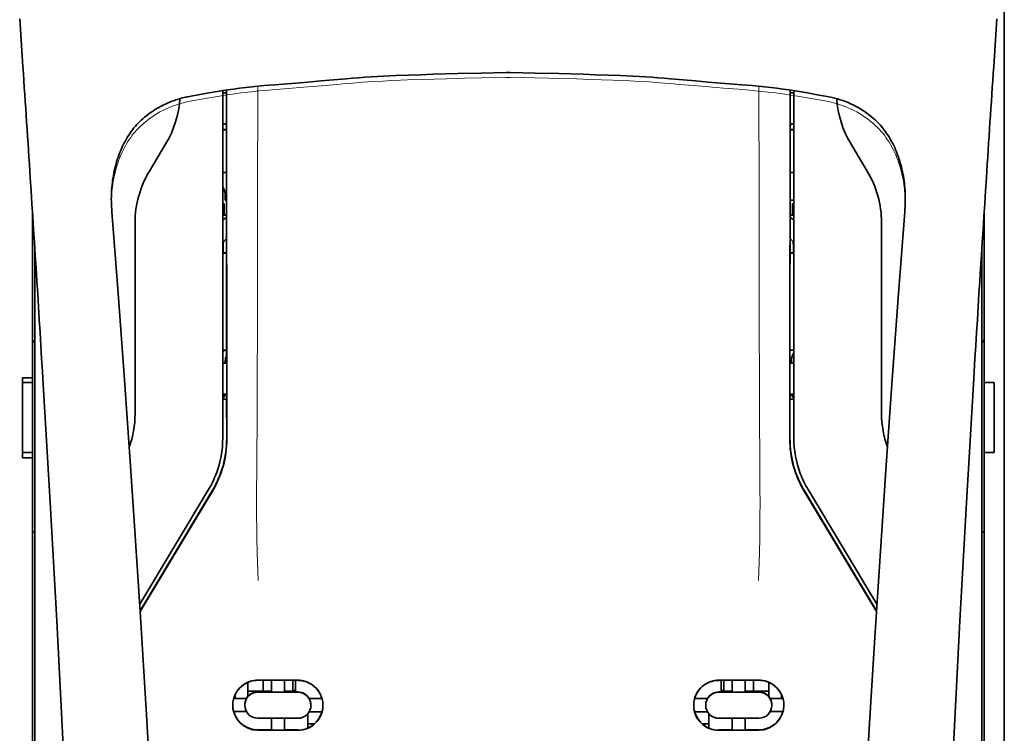
# Model space of a CAD drawing. Units: millimetres. Extents: x -3346 to 13869, y 2882 to 5365.
# Drawn here: x 8874 to 8972, y 4340 to 4411 of the extents above; entities that cross this region are included whole.
import ezdxf

# ---------------------------------------------------------------- set-up
doc = ezdxf.new("R2010")
doc.units = ezdxf.units.MM

msp = doc.modelspace()

# ---------------------------------------------------------------- linework, layer by layer
at = {"color": 5, "lineweight": 35}
for p, q in [((8971.638, 4474.09), (8971.638, 3916.375)), ((8971.638, 4473.593), (8971.638, 4345.723)), ((8971.638, 4473.593), (8971.638, 4345.723)), ((8875.626, 4345.066), (8875.626, 4387.864)), ((8969.405, 4345.066), (8969.405, 4387.864))]:
    msp.add_line(p, q, dxfattribs=at)
at = {"color": 5, "lineweight": 13}
for p, q in [((8971.638, 4473.623), (8971.638, 4345.753)), ((8971.638, 4473.623), (8971.638, 4345.753)), ((8875.626, 4345.079), (8875.626, 4387.864)), ((8969.405, 4345.079), (8969.405, 4387.864))]:
    msp.add_line(p, q, dxfattribs=at)
at = {"color": 5, "lineweight": 35, "ltscale": 0.059712}
msp.add_line((8874.122, 4410.699), (8874.443, 4405.969), dxfattribs=at)
at = {"color": 5, "lineweight": 35, "ltscale": 0.059729}
msp.add_line((8970.909, 4410.699), (8970.588, 4405.968), dxfattribs=at)
at = {"color": 5, "lineweight": 13, "ltscale": 0.058879}
msp.add_line((8874.126, 4410.611), (8874.442, 4405.947), dxfattribs=at)
at = {"color": 5, "lineweight": 13, "ltscale": 0.058896}
msp.add_line((8970.904, 4410.611), (8970.588, 4405.946), dxfattribs=at)
at = {"color": 5, "lineweight": 35, "ltscale": 0.002649}
for p, q in [((8922.496, 4405.375), (8922.286, 4405.373)), ((8922.745, 4405.373), (8922.534, 4405.375))]:
    msp.add_line(p, q, dxfattribs=at)
at = {"color": 5, "lineweight": 13, "ltscale": 0.00257}
for p, q in [((8922.493, 4404.896), (8922.289, 4404.894)), ((8922.742, 4404.894), (8922.538, 4404.896))]:
    msp.add_line(p, q, dxfattribs=at)
at = {"color": 5, "lineweight": 13, "ltscale": 0.000567}
msp.add_line((8922.493, 4404.896), (8922.538, 4404.896), dxfattribs=at)
at = {"color": 5, "lineweight": 35, "ltscale": 0.000484}
msp.add_line((8922.496, 4405.375), (8922.534, 4405.375), dxfattribs=at)
at = {"color": 5, "lineweight": 13, "ltscale": 0.027018}
msp.add_line((8897.705, 4404.018), (8897.705, 4401.873), dxfattribs=at)
at = {"color": 5, "lineweight": 13, "ltscale": 0.027015}
msp.add_line((8947.325, 4404.017), (8947.325, 4401.873), dxfattribs=at)
at = {"color": 5, "lineweight": 35, "ltscale": 0.012912}
msp.add_line((8890.944, 4403.006), (8891.953, 4403.186), dxfattribs=at)
at = {"color": 5, "lineweight": 35, "ltscale": 0.011942}
msp.add_line((8891.953, 4403.186), (8892.887, 4403.353), dxfattribs=at)
at = {"color": 5, "lineweight": 13, "ltscale": 0.011966}
msp.add_line((8891.972, 4402.705), (8892.907, 4402.873), dxfattribs=at)
at = {"color": 5, "lineweight": 35, "ltscale": 0.001217}
for p, q in [((8894.329, 4403.38), (8894.232, 4403.38)), ((8950.701, 4403.38), (8950.798, 4403.38)), ((8894.232, 4400.3), (8894.329, 4400.3)), ((8950.798, 4400.3), (8950.701, 4400.3)), ((8894.329, 4376.593), (8894.232, 4376.593)), ((8950.701, 4376.593), (8950.798, 4376.593)), ((8894.232, 4373.506), (8894.329, 4373.506)), ((8950.798, 4373.506), (8950.701, 4373.506))]:
    msp.add_line(p, q, dxfattribs=at)
at = {"color": 5, "lineweight": 35, "ltscale": 0.433455}
msp.add_line((8894.233, 4403.579), (8894.233, 4369.167), dxfattribs=at)
at = {"color": 5, "lineweight": 13, "ltscale": 0.433329}
msp.add_line((8894.233, 4403.579), (8894.233, 4369.177), dxfattribs=at)
at = {"color": 5, "lineweight": 35, "ltscale": 0.002631}
for p, q in [((8894.538, 4403.38), (8894.329, 4403.38)), ((8950.492, 4403.38), (8950.701, 4403.38)), ((8894.538, 4376.592), (8894.329, 4376.593)), ((8950.492, 4376.592), (8950.701, 4376.593))]:
    msp.add_line(p, q, dxfattribs=at)
at = {"color": 5, "lineweight": 35, "ltscale": 0.000889}
for p, q in [((8894.604, 4403.406), (8894.538, 4403.38)), ((8950.427, 4403.406), (8950.492, 4403.38))]:
    msp.add_line(p, q, dxfattribs=at)
at = {"color": 5, "lineweight": 35, "ltscale": 0.002888}
msp.add_line((8894.604, 4403.406), (8894.603, 4403.635), dxfattribs=at)
at = {"color": 5, "lineweight": 35, "ltscale": 0.435317}
msp.add_line((8894.636, 4369.078), (8894.617, 4403.637), dxfattribs=at)
at = {"color": 5, "lineweight": 35, "ltscale": 0.435316}
msp.add_line((8950.394, 4369.078), (8950.413, 4403.637), dxfattribs=at)
at = {"color": 5, "lineweight": 35, "ltscale": 0.002887}
msp.add_line((8950.427, 4403.406), (8950.427, 4403.635), dxfattribs=at)
at = {"color": 5, "lineweight": 35, "ltscale": 0.433453}
msp.add_line((8950.798, 4369.167), (8950.798, 4403.579), dxfattribs=at)
at = {"color": 5, "lineweight": 13, "ltscale": 0.433327}
msp.add_line((8950.798, 4369.177), (8950.798, 4403.579), dxfattribs=at)
at = {"color": 5, "lineweight": 13, "ltscale": 0.012438}
msp.add_line((8952.124, 4402.872), (8953.096, 4402.699), dxfattribs=at)
at = {"color": 5, "lineweight": 35, "ltscale": 0.012414}
msp.add_line((8952.144, 4403.353), (8953.114, 4403.18), dxfattribs=at)
at = {"color": 5, "lineweight": 35, "ltscale": 0.01244}
msp.add_line((8953.114, 4403.18), (8954.086, 4403.006), dxfattribs=at)
at = {"color": 5, "lineweight": 13, "ltscale": 0.012912}
msp.add_line((8890.962, 4402.525), (8891.972, 4402.705), dxfattribs=at)
at = {"color": 5, "lineweight": 13, "ltscale": 0.01244}
msp.add_line((8953.096, 4402.699), (8954.068, 4402.525), dxfattribs=at)
at = {"color": 5, "lineweight": 35, "ltscale": 0.003832}
msp.add_line((8894.538, 4400.293), (8894.605, 4399.997), dxfattribs=at)
at = {"color": 5, "lineweight": 35, "ltscale": 0.294803}
for p, q in [((8894.618, 4376.592), (8894.605, 4399.997)), ((8950.412, 4376.592), (8950.425, 4399.997))]:
    msp.add_line(p, q, dxfattribs=at)
at = {"color": 5, "lineweight": 35, "ltscale": 0.003831}
msp.add_line((8950.492, 4400.293), (8950.425, 4399.997), dxfattribs=at)
at = {"color": 5, "lineweight": 35, "ltscale": 0.004696}
for p, q in [((8894.233, 4399.743), (8894.605, 4399.743)), ((8950.798, 4399.743), (8950.425, 4399.743))]:
    msp.add_line(p, q, dxfattribs=at)
at = {"color": 5, "lineweight": 35, "ltscale": 0.004697}
for p, q in [((8894.233, 4399.715), (8894.605, 4399.715)), ((8950.798, 4399.715), (8950.425, 4399.715))]:
    msp.add_line(p, q, dxfattribs=at)
at = {"color": 5, "lineweight": 35, "ltscale": 0.040069}
msp.add_line((8886.963, 4395.606), (8888.601, 4398.334), dxfattribs=at)
at = {"color": 5, "lineweight": 35, "ltscale": 0.009106}
msp.add_line((8956.802, 4397.714), (8956.43, 4398.334), dxfattribs=at)
at = {"color": 5, "lineweight": 35, "ltscale": 0.030963}
msp.add_line((8958.067, 4395.606), (8956.802, 4397.714), dxfattribs=at)
at = {"color": 5, "lineweight": 35, "ltscale": 0.004725}
for p, q in [((8894.608, 4395.465), (8894.233, 4395.466)), ((8950.423, 4395.465), (8950.798, 4395.466))]:
    msp.add_line(p, q, dxfattribs=at)
at = {"color": 5, "lineweight": 35, "ltscale": 0.006235}
msp.add_line((8894.481, 4392.72), (8894.481, 4393.215), dxfattribs=at)
at = {"color": 5, "lineweight": 35, "ltscale": 0.000285}
msp.add_line((8883.211, 4392.287), (8883.209, 4392.309), dxfattribs=at)
at = {"color": 5, "lineweight": 35, "ltscale": 0.002692}
msp.add_line((8883.221, 4392.073), (8883.211, 4392.287), dxfattribs=at)
at = {"color": 5, "lineweight": 35, "ltscale": 0.001875}
for p, q in [((8894.233, 4392.373), (8894.381, 4392.373)), ((8950.649, 4392.373), (8950.798, 4392.373)), ((8894.233, 4373.215), (8894.381, 4373.215)), ((8950.649, 4373.215), (8950.798, 4373.215))]:
    msp.add_line(p, q, dxfattribs=at)
at = {"color": 5, "lineweight": 35, "ltscale": 0.013979}
for p, q in [((8894.381, 4391.263), (8894.381, 4392.373)), ((8950.649, 4391.263), (8950.649, 4392.373))]:
    msp.add_line(p, q, dxfattribs=at)
at = {"color": 5, "lineweight": 35, "ltscale": 0.001613}
msp.add_line((8894.481, 4392.72), (8894.609, 4392.72), dxfattribs=at)
at = {"color": 5, "lineweight": 35, "ltscale": 0.004747}
msp.add_line((8950.421, 4392.72), (8950.798, 4392.72), dxfattribs=at)
at = {"color": 5, "lineweight": 35, "ltscale": 0.00268}
msp.add_line((8961.81, 4392.074), (8961.82, 4392.287), dxfattribs=at)
at = {"color": 5, "lineweight": 35, "ltscale": 0.000295}
msp.add_line((8961.82, 4392.287), (8961.822, 4392.31), dxfattribs=at)
at = {"color": 5, "lineweight": 35, "ltscale": 0.209132}
msp.add_line((8875.377, 4391.754), (8875.377, 4375.151), dxfattribs=at)
at = {"color": 5, "lineweight": 35, "ltscale": 0.000412}
for p, q in [((8883.236, 4391.853), (8883.234, 4391.885)), ((8961.794, 4391.853), (8961.797, 4391.885))]:
    msp.add_line(p, q, dxfattribs=at)
at = {"color": 5, "lineweight": 35, "ltscale": 0.003309}
msp.add_line((8883.256, 4391.591), (8883.236, 4391.853), dxfattribs=at)
at = {"color": 5, "lineweight": 13, "ltscale": 0.003276}
msp.add_line((8883.256, 4391.581), (8883.236, 4391.84), dxfattribs=at)
at = {"color": 5, "lineweight": 35, "ltscale": 0.004756}
msp.add_line((8894.61, 4391.263), (8894.233, 4391.263), dxfattribs=at)
at = {"color": 5, "lineweight": 35, "ltscale": 0.004755}
msp.add_line((8950.798, 4391.263), (8950.42, 4391.263), dxfattribs=at)
at = {"color": 5, "lineweight": 35, "ltscale": 0.003318}
msp.add_line((8961.794, 4391.853), (8961.774, 4391.59), dxfattribs=at)
at = {"color": 5, "lineweight": 13, "ltscale": 0.003286}
msp.add_line((8961.794, 4391.84), (8961.774, 4391.58), dxfattribs=at)
at = {"color": 5, "lineweight": 35, "ltscale": 0.215025}
msp.add_line((8969.653, 4391.754), (8969.653, 4374.684), dxfattribs=at)
at = {"color": 5, "lineweight": 35, "ltscale": 0.238184}
for p, q in [((8885.549, 4390.499), (8885.549, 4371.59)), ((8959.481, 4390.499), (8959.481, 4371.59))]:
    msp.add_line(p, q, dxfattribs=at)
at = {"color": 5, "lineweight": 35, "ltscale": 0.000194}
for p, q in [((8894.233, 4390.776), (8894.248, 4390.776)), ((8950.798, 4390.776), (8950.782, 4390.776))]:
    msp.add_line(p, q, dxfattribs=at)
at = {"color": 5, "lineweight": 35, "ltscale": 0.041289}
for p, q in [((8894.248, 4390.776), (8894.243, 4387.498)), ((8950.782, 4390.776), (8950.788, 4387.498))]:
    msp.add_line(p, q, dxfattribs=at)
at = {"color": 5, "lineweight": 35, "ltscale": 0.005544}
for p, q in [((8894.61, 4391.025), (8894.248, 4390.776)), ((8950.42, 4391.025), (8950.782, 4390.776))]:
    msp.add_line(p, q, dxfattribs=at)
at = {"color": 5, "lineweight": 35, "ltscale": 0.0062}
msp.add_line((8959.481, 4390.992), (8959.481, 4390.499), dxfattribs=at)
at = {"color": 5, "lineweight": 35, "ltscale": 0.002653}
for p, q in [((8875.526, 4389.425), (8875.377, 4389.276)), ((8969.504, 4389.425), (8969.653, 4389.276))]:
    msp.add_line(p, q, dxfattribs=at)
at = {"color": 5, "lineweight": 35, "ltscale": 0.005705}
for p, q in [((8894.611, 4388.923), (8894.297, 4388.598)), ((8950.419, 4388.923), (8950.734, 4388.598))]:
    msp.add_line(p, q, dxfattribs=at)
at = {"color": 5, "lineweight": 35, "ltscale": 0.000618}
for p, q in [((8894.283, 4387.525), (8894.243, 4387.498)), ((8950.747, 4387.525), (8950.788, 4387.498))]:
    msp.add_line(p, q, dxfattribs=at)
at = {"color": 5, "lineweight": 35, "ltscale": 0.004654}
for p, q in [((8894.612, 4387.497), (8894.243, 4387.498)), ((8950.418, 4387.497), (8950.788, 4387.498))]:
    msp.add_line(p, q, dxfattribs=at)
at = {"color": 5, "lineweight": 35, "ltscale": 0.007536}
for p, q in [((8894.284, 4388.124), (8894.283, 4387.525)), ((8950.746, 4388.124), (8950.747, 4387.525))]:
    msp.add_line(p, q, dxfattribs=at)
at = {"color": 5, "lineweight": 35, "ltscale": 0.004145}
for p, q in [((8894.612, 4387.525), (8894.283, 4387.525)), ((8950.418, 4387.525), (8950.747, 4387.525))]:
    msp.add_line(p, q, dxfattribs=at)
at = {"color": 5, "lineweight": 35, "ltscale": 0.004419}
for p, q in [((8875.626, 4378.608), (8875.377, 4378.856)), ((8969.405, 4378.608), (8969.653, 4378.856))]:
    msp.add_line(p, q, dxfattribs=at)
at = {"color": 5, "lineweight": 35, "ltscale": 0.004847}
for p, q in [((8894.617, 4377.862), (8894.233, 4377.863)), ((8950.413, 4377.862), (8950.798, 4377.863))]:
    msp.add_line(p, q, dxfattribs=at)
at = {"color": 5, "lineweight": 35, "ltscale": 0.002956}
for p, q in [((8894.481, 4376.592), (8894.481, 4376.827)), ((8950.549, 4376.592), (8950.549, 4376.827))]:
    msp.add_line(p, q, dxfattribs=at)
at = {"color": 5, "lineweight": 35, "ltscale": 0.001011}
for p, q in [((8894.618, 4376.592), (8894.538, 4376.592)), ((8950.412, 4376.592), (8950.492, 4376.592))]:
    msp.add_line(p, q, dxfattribs=at)
at = {"color": 5, "lineweight": 35, "ltscale": 0.0125}
for p, q in [((8874.385, 4375.151), (8875.377, 4375.151)), ((8874.385, 4374.684), (8875.377, 4374.684)), ((8969.653, 4374.684), (8970.645, 4374.684)), ((8875.377, 4367.737), (8874.385, 4367.737)), ((8969.653, 4367.737), (8970.645, 4367.737)), ((8875.377, 4367.209), (8874.385, 4367.209))]:
    msp.add_line(p, q, dxfattribs=at)
at = {"color": 5, "lineweight": 35, "ltscale": 0.005893}
for p, q in [((8874.385, 4374.684), (8874.385, 4375.151)), ((8875.377, 4375.151), (8875.377, 4374.684))]:
    msp.add_line(p, q, dxfattribs=at)
at = {"color": 5, "lineweight": 35, "ltscale": 0.0875}
for p, q in [((8874.385, 4367.737), (8874.385, 4374.684)), ((8970.645, 4367.737), (8970.645, 4374.684))]:
    msp.add_line(p, q, dxfattribs=at)
at = {"color": 5, "lineweight": 35, "ltscale": 0.08854}
msp.add_line((8875.377, 4374.684), (8875.377, 4367.654), dxfattribs=at)
at = {"color": 5, "lineweight": 35, "ltscale": 0.087501}
msp.add_line((8969.653, 4367.737), (8969.653, 4374.684), dxfattribs=at)
at = {"color": 5, "lineweight": 35, "ltscale": 0.004881}
for p, q in [((8894.233, 4373.022), (8894.62, 4373.022)), ((8950.41, 4373.022), (8950.798, 4373.022))]:
    msp.add_line(p, q, dxfattribs=at)
at = {"color": 5, "lineweight": 35, "ltscale": 0.003671}
for p, q in [((8894.381, 4373.215), (8894.381, 4373.506)), ((8950.649, 4373.215), (8950.649, 4373.506))]:
    msp.add_line(p, q, dxfattribs=at)
at = {"color": 5, "lineweight": 35, "ltscale": 0.004263}
msp.add_line((8894.538, 4373.5), (8894.62, 4373.172), dxfattribs=at)
at = {"color": 5, "lineweight": 35, "ltscale": 0.051167}
for p, q in [((8894.622, 4369.109), (8894.62, 4373.172)), ((8950.408, 4369.109), (8950.41, 4373.172))]:
    msp.add_line(p, q, dxfattribs=at)
at = {"color": 5, "lineweight": 35, "ltscale": 0.004262}
msp.add_line((8950.492, 4373.5), (8950.41, 4373.172), dxfattribs=at)
at = {"color": 5, "lineweight": 35, "ltscale": 0.006653}
for p, q in [((8874.385, 4367.737), (8874.385, 4367.209)), ((8875.377, 4367.209), (8875.377, 4367.737))]:
    msp.add_line(p, q, dxfattribs=at)
at = {"color": 5, "lineweight": 35, "ltscale": 0.276917}
msp.add_line((8969.653, 4367.737), (8969.653, 4345.753), dxfattribs=at)
at = {"color": 5, "lineweight": 35, "ltscale": 0.270264}
msp.add_line((8875.377, 4367.209), (8875.377, 4345.753), dxfattribs=at)
at = {"color": 5, "lineweight": 13, "ltscale": 0.000337}
msp.add_line((8894.233, 4366.416), (8894.233, 4366.442), dxfattribs=at)
at = {"color": 5, "lineweight": 13, "ltscale": 0.000344}
msp.add_line((8950.798, 4366.415), (8950.798, 4366.442), dxfattribs=at)
at = {"color": 5, "lineweight": 35, "ltscale": 0.166604}
for p, q in [((8892.818, 4364.059), (8886.011, 4352.719)), ((8959.019, 4352.719), (8952.212, 4364.059))]:
    msp.add_line(p, q, dxfattribs=at)
at = {"color": 5, "lineweight": 13, "ltscale": 0.166577}
for p, q in [((8892.817, 4364.054), (8886.011, 4352.715)), ((8959.019, 4352.715), (8952.213, 4364.054))]:
    msp.add_line(p, q, dxfattribs=at)
at = {"color": 5, "lineweight": 35, "ltscale": 0.174762}
for p, q in [((8893.195, 4363.95), (8886.053, 4352.055)), ((8951.835, 4363.95), (8958.977, 4352.055))]:
    msp.add_line(p, q, dxfattribs=at)
at = {"color": 5, "lineweight": 35, "ltscale": 0.175029}
for p, q in [((8893.209, 4363.919), (8886.057, 4352.005)), ((8951.821, 4363.919), (8958.974, 4352.005))]:
    msp.add_line(p, q, dxfattribs=at)
at = {"color": 5, "lineweight": 35, "ltscale": 0.003125}
for p, q in [((8875.377, 4359.848), (8875.626, 4359.848)), ((8969.405, 4359.848), (8969.653, 4359.848)), ((8901.427, 4344.151), (8901.179, 4344.151)), ((8943.851, 4344.151), (8943.603, 4344.151))]:
    msp.add_line(p, q, dxfattribs=at)
at = {"color": 5, "lineweight": 35, "ltscale": 0.142362}
for p, q in [((8875.377, 4345.753), (8875.377, 4334.45)), ((8969.653, 4334.45), (8969.653, 4345.753))]:
    msp.add_line(p, q, dxfattribs=at)
at = {"color": 5, "lineweight": 13, "ltscale": 0.142362}
for p, q in [((8971.638, 4345.753), (8971.638, 4334.45)), ((8971.638, 4334.45), (8971.638, 4345.753))]:
    msp.add_line(p, q, dxfattribs=at)
at = {"color": 5, "lineweight": 35, "ltscale": 0.138616}
for p, q in [((8971.638, 4334.718), (8971.638, 4345.723)), ((8971.638, 4345.723), (8971.638, 4334.718))]:
    msp.add_line(p, q, dxfattribs=at)
at = {"color": 5, "lineweight": 13, "ltscale": 0.196584}
for p, q in [((8875.626, 4329.473), (8875.626, 4345.079)), ((8969.405, 4329.473), (8969.405, 4345.079))]:
    msp.add_line(p, q, dxfattribs=at)
at = {"color": 5, "lineweight": 35, "ltscale": 0.194391}
for p, q in [((8875.626, 4329.634), (8875.626, 4345.066)), ((8969.405, 4329.634), (8969.405, 4345.066))]:
    msp.add_line(p, q, dxfattribs=at)
at = {"color": 5, "lineweight": 35, "ltscale": 0.01736}
msp.add_line((8896.713, 4343.592), (8896.713, 4344.971), dxfattribs=at)
at = {"color": 5, "lineweight": 35, "ltscale": 0.05}
for p, q in [((8897.706, 4345.187), (8901.675, 4345.181)), ((8947.325, 4345.187), (8943.355, 4345.181)), ((8901.675, 4343.989), (8897.706, 4343.995)), ((8943.355, 4343.989), (8947.325, 4343.995)), ((8897.706, 4341.417), (8901.675, 4341.411)), ((8947.325, 4341.417), (8943.355, 4341.411)), ((8897.706, 4340.23), (8901.675, 4340.223)), ((8947.325, 4340.23), (8943.355, 4340.223))]:
    msp.add_line(p, q, dxfattribs=at)
at = {"color": 5, "lineweight": 35, "ltscale": 0.016867}
for p, q in [((8897.706, 4345.176), (8899.045, 4345.174)), ((8947.325, 4345.176), (8945.985, 4345.174))]:
    msp.add_line(p, q, dxfattribs=at)
at = {"color": 5, "lineweight": 35, "ltscale": 0.013689}
for p, q in [((8898.223, 4345.175), (8898.223, 4344.089)), ((8946.808, 4345.175), (8946.808, 4344.089))]:
    msp.add_line(p, q, dxfattribs=at)
at = {"color": 5, "lineweight": 35, "ltscale": 0.005738}
for p, q in [((8899.046, 4345.185), (8899.046, 4344.729)), ((8945.985, 4345.185), (8945.985, 4344.729))]:
    msp.add_line(p, q, dxfattribs=at)
at = {"color": 5, "lineweight": 35, "ltscale": 0.009099}
for p, q in [((8899.046, 4344.007), (8899.046, 4344.729)), ((8900.336, 4344.005), (8900.336, 4344.727)), ((8944.695, 4344.005), (8944.695, 4344.727)), ((8945.985, 4344.007), (8945.985, 4344.729))]:
    msp.add_line(p, q, dxfattribs=at)
at = {"color": 5, "lineweight": 35, "ltscale": 0.016883}
for p, q in [((8900.335, 4345.172), (8901.675, 4345.17)), ((8944.695, 4345.172), (8943.355, 4345.17))]:
    msp.add_line(p, q, dxfattribs=at)
at = {"color": 5, "lineweight": 35, "ltscale": 0.005739}
for p, q in [((8900.336, 4345.183), (8900.336, 4344.727)), ((8944.695, 4345.183), (8944.695, 4344.727))]:
    msp.add_line(p, q, dxfattribs=at)
at = {"color": 5, "lineweight": 35, "ltscale": 0.01363}
for p, q in [((8901.179, 4345.171), (8901.179, 4344.089)), ((8943.851, 4345.171), (8943.851, 4344.089))]:
    msp.add_line(p, q, dxfattribs=at)
at = {"color": 5, "lineweight": 35, "ltscale": 0.014525}
for p, q in [((8901.427, 4345.17), (8901.427, 4344.017)), ((8943.603, 4345.17), (8943.603, 4344.017))]:
    msp.add_line(p, q, dxfattribs=at)
at = {"color": 5, "lineweight": 35, "ltscale": 0.006858}
msp.add_line((8948.317, 4344.426), (8948.317, 4344.971), dxfattribs=at)
at = {"color": 5, "lineweight": 35, "ltscale": 0.007621}
msp.add_line((8948.317, 4344.426), (8948.317, 4343.821), dxfattribs=at)
at = {"color": 5, "lineweight": 35, "ltscale": 0.016102}
for p, q in [((8895.31, 4343.382), (8896.589, 4343.38)), ((8895.31, 4343.369), (8896.589, 4343.366)), ((8895.31, 4342.08), (8896.589, 4342.077))]:
    msp.add_line(p, q, dxfattribs=at)
at = {"color": 5, "lineweight": 35, "ltscale": 0.005011}
for p, q in [((8895.473, 4343.382), (8895.473, 4343.78)), ((8949.557, 4343.382), (8949.557, 4343.78))]:
    msp.add_line(p, q, dxfattribs=at)
at = {"color": 5, "lineweight": 35, "ltscale": 0.000175}
for p, q in [((8896.589, 4343.38), (8896.589, 4343.366)), ((8902.793, 4343.37), (8902.793, 4343.356)), ((8942.238, 4343.37), (8942.238, 4343.356)), ((8948.442, 4343.38), (8948.442, 4343.366)), ((8896.416, 4342.722), (8896.416, 4342.708)), ((8948.615, 4342.708), (8948.615, 4342.722))]:
    msp.add_line(p, q, dxfattribs=at)
at = {"color": 5, "lineweight": 35, "ltscale": 0.00625}
for p, q in [((8896.713, 4344.089), (8897.21, 4344.089)), ((8947.821, 4344.089), (8948.317, 4344.089))]:
    msp.add_line(p, q, dxfattribs=at)
at = {"color": 5, "lineweight": 35, "ltscale": 0.000416}
msp.add_line((8896.713, 4343.592), (8896.714, 4343.559), dxfattribs=at)
at = {"color": 5, "lineweight": 35, "ltscale": 0.012758}
for p, q in [((8898.223, 4344.089), (8897.21, 4344.089)), ((8947.821, 4344.089), (8946.808, 4344.089))]:
    msp.add_line(p, q, dxfattribs=at)
at = {"color": 5, "lineweight": 35, "ltscale": 0.016875}
for p, q in [((8899.046, 4344.021), (8897.706, 4344.023)), ((8901.675, 4344.017), (8900.336, 4344.019)), ((8943.355, 4344.017), (8944.695, 4344.019)), ((8945.985, 4344.021), (8947.325, 4344.023)), ((8897.706, 4340.258), (8899.046, 4340.256)), ((8900.336, 4340.254), (8901.675, 4340.252)), ((8944.695, 4340.254), (8943.355, 4340.252)), ((8947.325, 4340.258), (8945.985, 4340.256))]:
    msp.add_line(p, q, dxfattribs=at)
at = {"color": 5, "lineweight": 35, "ltscale": 0.010366}
msp.add_line((8898.223, 4344.089), (8899.045, 4344.089), dxfattribs=at)
at = {"color": 5, "lineweight": 35, "ltscale": 0.01625}
for p, q in [((8900.336, 4344.005), (8899.046, 4344.007)), ((8944.695, 4344.005), (8945.985, 4344.007)), ((8899.046, 4340.241), (8900.336, 4340.239)), ((8945.985, 4340.241), (8944.695, 4340.239))]:
    msp.add_line(p, q, dxfattribs=at)
at = {"color": 5, "lineweight": 35, "ltscale": 0.010626}
msp.add_line((8900.336, 4344.089), (8901.179, 4344.089), dxfattribs=at)
at = {"color": 5, "lineweight": 35, "ltscale": 0.016103}
for p, q in [((8902.793, 4343.37), (8904.071, 4343.369)), ((8942.238, 4343.37), (8940.959, 4343.369)), ((8949.72, 4343.382), (8948.442, 4343.38)), ((8949.72, 4343.369), (8948.442, 4343.366)), ((8902.793, 4343.356), (8904.071, 4343.355)), ((8942.238, 4343.356), (8940.959, 4343.355)), ((8904.071, 4342.066), (8902.793, 4342.067)), ((8940.959, 4342.066), (8942.238, 4342.067)), ((8949.72, 4342.08), (8948.442, 4342.077))]:
    msp.add_line(p, q, dxfattribs=at)
at = {"color": 5, "lineweight": 35, "ltscale": 0.010624}
msp.add_line((8944.695, 4344.089), (8943.851, 4344.089), dxfattribs=at)
at = {"color": 5, "lineweight": 35, "ltscale": 0.010368}
msp.add_line((8946.808, 4344.089), (8945.985, 4344.089), dxfattribs=at)
at = {"color": 5, "lineweight": 35, "ltscale": 0.003303}
msp.add_line((8948.317, 4343.559), (8948.317, 4343.821), dxfattribs=at)
at = {"color": 5, "lineweight": 35, "ltscale": 0.000179}
for p, q in [((8902.965, 4342.712), (8902.965, 4342.698)), ((8942.065, 4342.698), (8942.065, 4342.712))]:
    msp.add_line(p, q, dxfattribs=at)
at = {"color": 5, "lineweight": 35, "ltscale": 0.014785}
for p, q in [((8899.046, 4341.415), (8899.046, 4340.241)), ((8900.336, 4341.413), (8900.336, 4340.239)), ((8944.695, 4341.413), (8944.695, 4340.239)), ((8945.985, 4341.415), (8945.985, 4340.241))]:
    msp.add_line(p, q, dxfattribs=at)
at = {"color": 5, "lineweight": 35, "ltscale": 0.000715}
msp.add_line((8902.668, 4341.802), (8902.612, 4341.812), dxfattribs=at)
at = {"color": 5, "lineweight": 35, "ltscale": 0.016952}
for p, q in [((8902.668, 4341.802), (8902.668, 4340.457)), ((8942.363, 4341.802), (8942.363, 4340.457))]:
    msp.add_line(p, q, dxfattribs=at)
at = {"color": 5, "lineweight": 35, "ltscale": 0.000713}
msp.add_line((8942.418, 4341.812), (8942.363, 4341.802), dxfattribs=at)
at = {"color": 5, "lineweight": 35, "ltscale": 0.005124}
msp.add_line((8902.668, 4340.863), (8902.668, 4340.457), dxfattribs=at)
at = {"color": 5, "lineweight": 35, "ltscale": 0.008229}
msp.add_line((8903.321, 4340.863), (8902.668, 4340.863), dxfattribs=at)
at = {"color": 5, "lineweight": 35, "ltscale": 0.008109}
msp.add_line((8942.363, 4340.863), (8941.719, 4340.863), dxfattribs=at)
at = {"color": 5, "lineweight": 35}
for points in [[(8892.887, 4403.353), (8893.487, 4403.458), (8894.088, 4403.556), (8894.691, 4403.648), (8895.295, 4403.734), (8895.903, 4403.814), (8896.51, 4403.889), (8897.122, 4403.957), (8897.734, 4404.02), (8898.35, 4404.079), (8899.378, 4404.169), (8900.203, 4404.236), (8901.446, 4404.334), (8902.692, 4404.434), (8903.94, 4404.541), (8905.193, 4404.651), (8906.446, 4404.76), (8907.067, 4404.811), (8907.688, 4404.859), (8908.308, 4404.904), (8908.928, 4404.945), (8909.544, 4404.982), (8910.161, 4405.016), (8910.775, 4405.046), (8911.39, 4405.074), (8912.621, 4405.122), (8913.859, 4405.163), (8915.083, 4405.2), (8917.489, 4405.265), (8919.841, 4405.32), (8922.286, 4405.373)], [(8922.745, 4405.373), (8925.181, 4405.321), (8927.528, 4405.265), (8929.922, 4405.201), (8931.16, 4405.163), (8932.399, 4405.122), (8933.632, 4405.074), (8934.248, 4405.046), (8934.863, 4405.016), (8935.48, 4404.982), (8936.097, 4404.945), (8936.715, 4404.904), (8937.333, 4404.86), (8937.953, 4404.812), (8938.573, 4404.761), (8939.821, 4404.653), (8941.07, 4404.542), (8942.318, 4404.436), (8943.566, 4404.335), (8944.811, 4404.237), (8945.639, 4404.17), (8946.669, 4404.08), (8947.286, 4404.021), (8947.9, 4403.958), (8948.512, 4403.889), (8949.122, 4403.815), (8949.73, 4403.735), (8950.335, 4403.649), (8950.94, 4403.556), (8951.542, 4403.458), (8952.144, 4403.353)], [(8890.944, 4403.006), (8890.807, 4402.981), (8890.67, 4402.953), (8890.533, 4402.924), (8890.397, 4402.893), (8890.262, 4402.859), (8890.127, 4402.824), (8889.992, 4402.787), (8889.859, 4402.749), (8889.726, 4402.708), (8889.594, 4402.665), (8889.463, 4402.621), (8889.332, 4402.574), (8889.202, 4402.526), (8889.073, 4402.476), (8888.945, 4402.425), (8888.817, 4402.371), (8888.691, 4402.316), (8888.565, 4402.259), (8888.441, 4402.2), (8888.317, 4402.139), (8888.194, 4402.077), (8888.072, 4402.013), (8887.952, 4401.947), (8887.832, 4401.88), (8887.714, 4401.811), (8887.596, 4401.74), (8887.48, 4401.668), (8887.364, 4401.594), (8887.137, 4401.441), (8886.915, 4401.281), (8886.698, 4401.116), (8886.486, 4400.944), (8886.323, 4400.805)], [(8958.708, 4400.805), (8958.5, 4400.982), (8958.287, 4401.152), (8958.068, 4401.316), (8957.845, 4401.474), (8957.617, 4401.625), (8957.385, 4401.77), (8957.148, 4401.909), (8956.907, 4402.04), (8956.662, 4402.165), (8956.412, 4402.283), (8956.16, 4402.394), (8955.904, 4402.498), (8955.644, 4402.594), (8955.382, 4402.683), (8955.116, 4402.765), (8954.848, 4402.839), (8954.577, 4402.906), (8954.305, 4402.965), (8954.086, 4403.006)], [(8886.323, 4400.805), (8886.166, 4400.665), (8886.015, 4400.52), (8885.865, 4400.368), (8885.72, 4400.213), (8885.578, 4400.051), (8885.441, 4399.886), (8885.307, 4399.715), (8885.177, 4399.541), (8885.051, 4399.362), (8884.93, 4399.18), (8884.812, 4398.994), (8884.698, 4398.804), (8884.589, 4398.611), (8884.484, 4398.415), (8884.383, 4398.215), (8884.286, 4398.013), (8884.193, 4397.808), (8884.105, 4397.601), (8884.02, 4397.391), (8883.94, 4397.178), (8883.864, 4396.964), (8883.792, 4396.747), (8883.724, 4396.528), (8883.661, 4396.307), (8883.601, 4396.085), (8883.545, 4395.86), (8883.494, 4395.634), (8883.446, 4395.407), (8883.403, 4395.177), (8883.364, 4394.947), (8883.328, 4394.715), (8883.297, 4394.482), (8883.27, 4394.247), (8883.248, 4394.012), (8883.229, 4393.775), (8883.215, 4393.538), (8883.205, 4393.3), (8883.199, 4393.06), (8883.197, 4392.821), (8883.2, 4392.58)], [(8894.329, 4400.3), (8894.404, 4400.3), (8894.474, 4400.299), (8894.526, 4400.296), (8894.536, 4400.294), (8894.537, 4400.294), (8894.538, 4400.293), (8894.538, 4400.293), (8894.538, 4400.293)], [(8950.701, 4400.3), (8950.627, 4400.3), (8950.557, 4400.299), (8950.505, 4400.296), (8950.494, 4400.294), (8950.493, 4400.294), (8950.493, 4400.293), (8950.492, 4400.293), (8950.492, 4400.293)], [(8958.708, 4400.805), (8958.869, 4400.66), (8959.026, 4400.51), (8959.18, 4400.353), (8959.329, 4400.192), (8959.474, 4400.025), (8959.615, 4399.854), (8959.751, 4399.679), (8959.883, 4399.499), (8960.011, 4399.315), (8960.134, 4399.128), (8960.253, 4398.937), (8960.367, 4398.743), (8960.477, 4398.545), (8960.582, 4398.345), (8960.683, 4398.142), (8960.78, 4397.936), (8960.872, 4397.728), (8960.959, 4397.519), (8961.042, 4397.306), (8961.121, 4397.093), (8961.196, 4396.877), (8961.266, 4396.66), (8961.332, 4396.441), (8961.394, 4396.22), (8961.451, 4395.999), (8961.505, 4395.776), (8961.554, 4395.552), (8961.6, 4395.327), (8961.641, 4395.102), (8961.678, 4394.875), (8961.711, 4394.648), (8961.741, 4394.42), (8961.766, 4394.191), (8961.787, 4393.962), (8961.804, 4393.732), (8961.817, 4393.502), (8961.827, 4393.272), (8961.832, 4393.041), (8961.833, 4392.811), (8961.83, 4392.58)], [(8889.761, 4220.521), (8889.82, 4224.31), (8889.919, 4233.424), (8889.954, 4242.537), (8889.927, 4251.65), (8889.838, 4260.766), (8889.687, 4269.886), (8889.492, 4278.453), (8889.247, 4287.021), (8888.955, 4295.592), (8888.618, 4304.162), (8888.239, 4312.731), (8887.823, 4321.299), (8887.279, 4331.529), (8886.69, 4341.754), (8886.058, 4351.976), (8885.503, 4360.487), (8885.068, 4366.89), (8884.467, 4375.415), (8883.839, 4383.952), (8883.256, 4391.591)], [(8961.774, 4391.59), (8961.124, 4383.051), (8960.499, 4374.513), (8959.901, 4365.993), (8959.327, 4357.464), (8958.779, 4348.915), (8958.258, 4340.363), (8957.881, 4333.852), (8957.523, 4327.339), (8957.193, 4321.01), (8956.882, 4314.679), (8956.495, 4306.112), (8956.149, 4297.545), (8955.846, 4288.976), (8955.59, 4280.407), (8955.383, 4271.838), (8955.228, 4263.278), (8955.127, 4254.722), (8955.079, 4246.169), (8955.087, 4237.617), (8955.151, 4229.069), (8955.27, 4220.521)], [(8894.297, 4388.598), (8894.296, 4388.597), (8894.295, 4388.594), (8894.293, 4388.572), (8894.289, 4388.503), (8894.285, 4388.266), (8894.284, 4388.124)], [(8950.734, 4388.598), (8950.734, 4388.597), (8950.735, 4388.594), (8950.738, 4388.572), (8950.741, 4388.503), (8950.746, 4388.266), (8950.746, 4388.124)], [(8876.451, 4374.501), (8877.137, 4362.782), (8877.785, 4351.061), (8878.192, 4343.246), (8878.579, 4335.43), (8879.115, 4323.713), (8879.526, 4313.761), (8879.754, 4307.722), (8879.952, 4302.057), (8880.135, 4296.389), (8880.36, 4288.593), (8880.553, 4280.8), (8880.713, 4273.016), (8880.839, 4265.233), (8880.947, 4255.515), (8880.999, 4245.799), (8880.995, 4236.08), (8880.935, 4226.355), (8880.845, 4218.582)], [(8968.58, 4374.5), (8967.893, 4362.781), (8967.246, 4351.061), (8966.838, 4343.246), (8966.452, 4335.43), (8965.916, 4323.713), (8965.504, 4313.761), (8965.276, 4307.722), (8965.078, 4302.057), (8964.895, 4296.389), (8964.67, 4288.592), (8964.477, 4280.799), (8964.317, 4273.015), (8964.192, 4265.232), (8964.084, 4255.515), (8964.031, 4245.799), (8964.035, 4236.08), (8964.096, 4226.355), (8964.185, 4218.582)]]:
    msp.add_lwpolyline(points, dxfattribs=at)
at = {"color": 5, "lineweight": 13}
for points in [[(8892.907, 4402.873), (8893.914, 4403.038), (8894.432, 4403.12), (8895.213, 4403.238), (8895.79, 4403.318), (8896.355, 4403.39), (8897.084, 4403.473), (8897.817, 4403.548), (8898.306, 4403.595), (8898.796, 4403.639), (8899.45, 4403.694), (8900.753, 4403.798), (8902.222, 4403.916), (8903.188, 4403.996), (8905.158, 4404.168), (8906.46, 4404.281), (8907.123, 4404.336), (8908.096, 4404.409), (8909.093, 4404.476), (8910.074, 4404.532), (8910.952, 4404.575), (8911.829, 4404.613), (8912.54, 4404.64), (8913.988, 4404.688), (8915.177, 4404.724), (8916.419, 4404.758), (8918.196, 4404.803), (8919.888, 4404.843), (8922.289, 4404.894)], [(8922.742, 4404.894), (8925.098, 4404.844), (8927.955, 4404.775), (8929.263, 4404.74), (8930.599, 4404.702), (8931.739, 4404.665), (8932.857, 4404.626), (8933.686, 4404.592), (8934.516, 4404.554), (8935.497, 4404.502), (8936.493, 4404.44), (8937.474, 4404.369), (8938.563, 4404.281), (8939.433, 4404.206), (8940.901, 4404.077), (8942.37, 4403.952), (8943.838, 4403.833), (8945.307, 4403.716), (8946.388, 4403.625), (8946.928, 4403.576), (8947.584, 4403.511), (8948.24, 4403.441), (8948.73, 4403.383), (8949.217, 4403.321), (8949.86, 4403.232), (8950.289, 4403.168), (8951.153, 4403.032), (8952.124, 4402.872)], [(8897.705, 4401.872), (8897.687, 4395.244), (8897.678, 4388.615), (8897.672, 4382.748), (8897.667, 4379.712), (8897.653, 4375.358), (8897.638, 4372.237), (8897.601, 4365.995), (8897.59, 4363.91), (8897.587, 4362.887), (8897.59, 4361.314), (8897.599, 4360.296), (8897.615, 4359.252), (8897.646, 4357.831), (8897.671, 4356.889), (8897.724, 4355.062)], [(8947.325, 4401.872), (8947.344, 4395.244), (8947.352, 4388.615), (8947.359, 4382.748), (8947.364, 4379.712), (8947.377, 4375.358), (8947.393, 4372.237), (8947.43, 4365.995), (8947.441, 4363.91), (8947.443, 4362.887), (8947.44, 4361.314), (8947.431, 4360.296), (8947.415, 4359.252), (8947.384, 4357.831), (8947.359, 4356.889), (8947.306, 4355.062)], [(8886.458, 4400.394), (8886.271, 4400.228), (8886.175, 4400.143), (8886.033, 4400.011), (8885.931, 4399.912), (8885.832, 4399.813), (8885.685, 4399.655), (8885.543, 4399.493), (8885.405, 4399.327), (8885.271, 4399.156), (8885.123, 4398.955), (8884.98, 4398.751), (8884.844, 4398.542), (8884.714, 4398.33), (8884.589, 4398.114), (8884.47, 4397.894), (8884.357, 4397.671), (8884.263, 4397.474), (8884.173, 4397.274), (8884.087, 4397.072), (8884.005, 4396.868), (8883.953, 4396.731), (8883.903, 4396.593), (8883.808, 4396.316), (8883.72, 4396.035), (8883.64, 4395.754), (8883.567, 4395.471), (8883.502, 4395.186), (8883.444, 4394.905), (8883.392, 4394.617), (8883.345, 4394.322), (8883.306, 4394.026), (8883.289, 4393.879), (8883.274, 4393.734), (8883.262, 4393.591), (8883.252, 4393.449), (8883.236, 4393.159), (8883.229, 4392.965), (8883.218, 4392.578)], [(8958.572, 4400.394), (8958.76, 4400.228), (8958.855, 4400.142), (8958.997, 4400.011), (8959.099, 4399.912), (8959.198, 4399.813), (8959.346, 4399.655), (8959.488, 4399.493), (8959.625, 4399.327), (8959.759, 4399.156), (8959.908, 4398.955), (8960.05, 4398.751), (8960.186, 4398.542), (8960.317, 4398.33), (8960.441, 4398.114), (8960.56, 4397.894), (8960.674, 4397.671), (8960.768, 4397.473), (8960.858, 4397.274), (8960.944, 4397.072), (8961.025, 4396.868), (8961.077, 4396.731), (8961.128, 4396.593), (8961.223, 4396.316), (8961.31, 4396.036), (8961.39, 4395.754), (8961.463, 4395.471), (8961.529, 4395.186), (8961.587, 4394.905), (8961.639, 4394.616), (8961.685, 4394.322), (8961.725, 4394.026), (8961.741, 4393.88), (8961.756, 4393.735), (8961.769, 4393.591), (8961.779, 4393.449), (8961.795, 4393.159), (8961.802, 4392.965), (8961.813, 4392.578)], [(8889.76, 4220.476), (8889.861, 4228.316), (8889.903, 4232.274), (8889.946, 4238.139), (8889.952, 4246.614), (8889.899, 4255.215), (8889.793, 4263.816), (8889.637, 4272.294), (8889.521, 4277.302), (8889.388, 4282.309), (8889.229, 4287.579), (8889.053, 4292.847), (8888.661, 4303.119), (8888.208, 4313.389), (8887.701, 4323.659), (8887.079, 4335.077), (8886.403, 4346.46), (8885.676, 4357.871), (8885.101, 4366.421), (8884.498, 4374.969), (8884.091, 4380.507), (8883.256, 4391.581)], [(8961.774, 4391.58), (8960.887, 4379.801), (8960.459, 4373.945), (8959.67, 4362.607), (8958.917, 4351.086), (8958.222, 4339.743), (8957.85, 4333.284), (8957.496, 4326.824), (8957.165, 4320.45), (8956.854, 4314.075), (8956.47, 4305.516), (8956.127, 4296.954), (8955.827, 4288.392), (8955.574, 4279.797), (8955.371, 4271.266), (8955.221, 4262.734), (8955.122, 4254.138), (8955.084, 4248.431), (8955.073, 4242.725), (8955.091, 4237.018), (8955.118, 4233.221), (8955.202, 4225.617), (8955.27, 4220.476)], [(8876.451, 4374.472), (8877.141, 4362.675), (8877.467, 4356.894), (8877.947, 4347.991), (8878.474, 4337.566), (8878.96, 4327.21), (8879.405, 4316.781), (8879.639, 4310.808), (8879.856, 4304.839), (8880.049, 4299.1), (8880.226, 4293.365), (8880.439, 4285.567), (8880.619, 4277.76), (8880.766, 4269.942), (8880.878, 4262.137), (8880.955, 4254.333), (8880.998, 4246.532), (8881.004, 4238.733), (8880.961, 4230.075), (8880.896, 4223.15), (8880.844, 4218.459)], [(8968.579, 4374.471), (8967.89, 4362.674), (8967.563, 4356.893), (8967.084, 4347.99), (8966.556, 4337.565), (8966.071, 4327.21), (8965.626, 4316.781), (8965.392, 4310.807), (8965.174, 4304.838), (8964.981, 4299.1), (8964.805, 4293.364), (8964.592, 4285.566), (8964.411, 4277.759), (8964.264, 4269.942), (8964.152, 4262.137), (8964.075, 4254.332), (8964.033, 4246.532), (8964.027, 4238.733), (8964.069, 4230.075), (8964.135, 4223.15), (8964.186, 4218.459)]]:
    msp.add_lwpolyline(points, dxfattribs=at)
for centre, radius, start, end in [((4209.626, 4092.003), 4675.368, 3.714738, 3.850224), ((13635.406, 4092.003), 4675.37, 176.149786, 176.285243), ((8892.679, 4393.066), 9.613, 100.28657, 130.32797), ((8952.351, 4393.066), 9.613, 49.67364, 79.71438), ((4598.302, 4116.889), 4285.897, 3.44557, 3.719402), ((13248.041, 4116.807), 4287.212, 176.280625, 176.554393), ((8895.775, 4392.526), 12.557, 179.76386, 183.13121), ((8949.256, 4392.526), 12.557, 356.86881, 0.23629), ((8884.309, 4369.16), 9.923, 329.02641, 0.09394), ((8960.725, 4369.162), 9.927, 179.91232, 210.9675)]:
    msp.add_arc(centre, radius, start, end, dxfattribs=at)
at = {"color": 5, "lineweight": 35}
for centre, radius, start, end in [((4201.439, 4091.494), 4683.573, 3.71466, 3.849975), ((13643.592, 4091.494), 4683.573, 176.150046, 176.285325), ((8880.095, 4403.438), 9.92, 329.03313, 356.24103), ((8964.936, 4403.438), 9.92, 183.7595, 210.96687), ((8895.471, 4390.502), 9.921, 149.03376, 180.01262), ((8949.56, 4390.502), 9.921, 359.98739, 30.96624), ((4586.005, 4116.238), 4298.212, 3.444764, 3.717652), ((13259.006, 4116.239), 4298.192, 176.282333, 176.555254), ((8892.996, 4393.215), 1.485, 0, 33.65772), ((8896.142, 4392.853), 12.945, 181.20894, 184.28796), ((8948.886, 4392.853), 12.947, 355.71193, 358.79131), ((8895.471, 4376.827), 1.485, 135.80337, 146.53329), ((8952.034, 4376.827), 1.485, 146.35309, 180.00001), ((8895.471, 4376.827), 0.99, 149.54807, 180.00001), ((8894.393, 4371.684), 1.823, 85.43204, 92.00307), ((8950.638, 4371.684), 1.823, 87.99693, 94.56796), ((8875.621, 4371.589), 9.929, 340.3898, 0.00515), ((8969.41, 4371.589), 9.929, 179.99486, 199.61005), ((8884.61, 4369.102), 10.013, 329.03748, 0.04424), ((8884.623, 4369.07), 10.013, 329.03762, 0.04388), ((8884.302, 4369.166), 9.931, 339.39076, 0.00441), ((8960.407, 4369.07), 10.013, 179.95583, 210.96214), ((8960.421, 4369.102), 10.013, 179.95576, 210.96251), ((8960.729, 4369.166), 9.931, 179.99559, 200.60911), ((8884.319, 4369.16), 9.912, 329.02945, 339.38778), ((8960.711, 4369.16), 9.912, 200.61206, 210.9705), ((8897.702, 4342.71), 2.477, 123.76961, 180.01497), ((8897.702, 4342.699), 2.478, 126.19052, 163.99699), ((8897.701, 4342.7), 2.476, 89.89364, 126.18333), ((8897.701, 4342.711), 2.476, 89.89502, 123.7617), ((8901.671, 4342.698), 2.482, 56.10067, 89.90886), ((8901.671, 4342.687), 2.483, 53.68374, 89.907), ((8901.67, 4342.694), 2.486, 0.01721, 56.12303), ((8901.668, 4342.683), 2.488, 15.99931, 53.69567), ((8943.36, 4342.694), 2.486, 123.87697, 179.98279), ((8943.362, 4342.683), 2.488, 126.30434, 164.0007), ((8943.359, 4342.687), 2.483, 90.093, 126.31626), ((8943.359, 4342.698), 2.482, 90.09115, 123.89933), ((8947.329, 4342.711), 2.476, 56.2383, 90.10498), ((8947.329, 4342.7), 2.476, 53.81666, 90.10636), ((8947.328, 4342.71), 2.477, 359.98504, 56.23038), ((8947.328, 4342.699), 2.478, 16.00301, 53.80949), ((8897.703, 4342.708), 1.287, 89.87962, 179.99871), ((8897.703, 4342.722), 1.287, 149.96724, 180.00121), ((8897.703, 4342.735), 1.288, 89.88579, 149.95882), ((8901.673, 4342.724), 1.293, 29.98073, 89.89536), ((8901.673, 4342.697), 1.292, 0.0411, 89.89938), ((8943.357, 4342.697), 1.292, 90.10062, 179.9589), ((8943.357, 4342.724), 1.293, 90.10465, 150.01927), ((8947.327, 4342.735), 1.288, 30.04117, 90.11422), ((8947.327, 4342.708), 1.287, 0.00131, 90.12038), ((8947.327, 4342.722), 1.287, 359.99867, 30.03276), ((8897.701, 4342.724), 2.476, 180.00882, 195.08459), ((8897.707, 4342.713), 2.483, 180.07969, 269.96568), ((8897.707, 4342.709), 1.292, 180.05707, 269.93861), ((8901.679, 4342.698), 1.287, 269.84028, 359.9828), ((8901.683, 4342.697), 2.473, 269.814, 359.95835), ((8901.675, 4342.711), 1.29, 0.02381, 29.99856), ((8901.683, 4342.71), 2.473, 344.90649, 359.99195), ((8943.347, 4342.71), 2.473, 179.98331, 195.0935), ((8943.347, 4342.697), 2.473, 180.04165, 270.186), ((8943.355, 4342.711), 1.29, 150.00145, 179.9762), ((8943.351, 4342.698), 1.287, 180.01721, 270.15971), ((8947.323, 4342.713), 2.483, 270.03431, 359.92031), ((8947.323, 4342.709), 1.292, 270.06139, 359.94296), ((8947.329, 4342.724), 2.476, 344.9154, 0.00024), ((8897.708, 4342.743), 2.484, 195.47531, 269.94702), ((8901.683, 4342.726), 2.475, 269.82809, 344.51455), ((8943.348, 4342.726), 2.475, 195.48544, 270.1719), ((8947.322, 4342.743), 2.484, 270.05297, 344.52471)]:
    msp.add_arc(centre, radius, start, end, dxfattribs=at)

doc.saveas('drawing.dxf')
